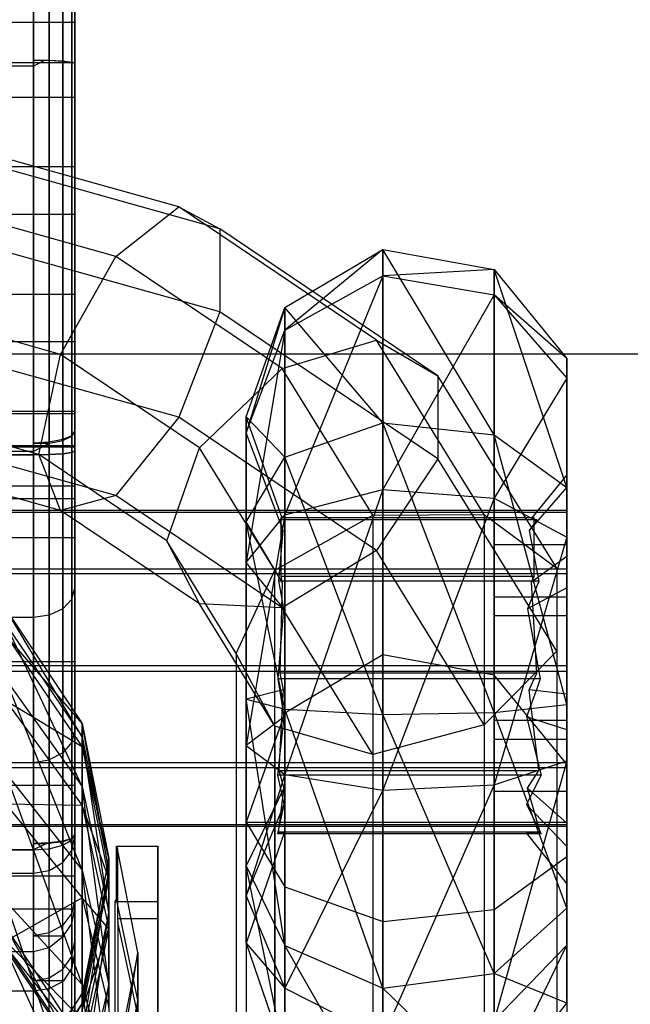
# Model space of a CAD drawing. Extents: x -1899 to 5741, y -1550 to 3800.
# Drawn here: x 7 to 22, y 2135 to 2158 of the extents above; entities that cross this region are included whole.
import ezdxf

# ---------------------------------------------------------------- set-up
doc = ezdxf.new("R2010")
doc.units = 0

msp = doc.modelspace()

# ---------------------------------------------------------------- linework, layer by layer
at = {"color": 0}
for p, q in [((8.81152, 2171.498751, 1025.140291), (8.81152, 2147.940419, 1025.140291)), ((8.7354, 2170.945387, 1024.757607), (8.7354, 2147.902728, 1024.757607)), ((8.7354, 2147.902728, 1073.522974), (8.7354, 2170.945387, 1073.522974)), ((8.81152, 2147.940419, 1073.140291), (8.81152, 2171.018417, 1073.140291)), ((8.518627, 2147.870775, 1073.847398), (8.518627, 2169.314401, 1073.847398)), ((8.518627, 2169.314401, 1024.433184), (8.518627, 2147.870775, 1024.433184)), ((8.194204, 2147.849425, 1074.06417), (8.194204, 2168.224611, 1074.06417)), ((8.194204, 2168.224611, 1024.216411), (8.194204, 2147.849425, 1024.216411)), ((7.81152, 2167.841927, 1074.140291), (7.81152, 2147.841927, 1074.140291)), ((7.81152, 2147.841927, 1024.140291), (7.81152, 2167.841927, 1024.140291)), ((8.194204, 2157.395146, 60.532894), (8.194204, 2167.102595, 59.589622)), ((7.81152, 2157.402508, 60.608657), (7.81152, 2166.967111, 59.679266)), ((8.518627, 2157.374181, 60.317137), (8.518627, 2166.992261, 59.382549)), ((8.7354, 2157.342805, 59.994235), (8.7354, 2166.827134, 59.072644)), ((8.81152, 2157.359588, 59.608118), (8.81152, 2166.672417, 58.703191)), ((8.81152, 2162.846777, 2.190334), (8.81152, 2144.616392, 17.111731)), ((8.7354, 2162.176177, 2.244688), (8.7354, 2144.344841, 16.839468)), ((8.518627, 2160.708571, 3.026672), (8.518627, 2144.114631, 16.608654)), ((8.194204, 2159.727948, 3.549177), (8.194204, 2143.960809, 16.45443)), ((7.81152, 2143.906794, 16.400273), (7.81152, 2159.383599, 3.732656)), ((8.81152, 2157.348252, 31.243697), (8.81152, 2158.626345, 34.074359)), ((8.81152, 2158.626345, 34.074359), (8.81152, 2158.317875, 37.164831)), ((-7.18848, 2158.317875, 37.164831), (8.81152, 2158.317875, 37.164831)), ((8.81152, 2158.317875, 37.164831), (8.81152, 2156.505496, 39.687023)), ((-7.18848, 2157.348252, 31.243697), (8.81152, 2157.348252, 31.243697)), ((8.194204, 2157.395146, 60.532894), (7.81152, 2157.402508, 60.608657)), ((7.81152, 2157.402508, 60.608657), (8.090223, 2157.402508, 60.608657)), ((8.090223, 2157.402508, 60.608657), (7.81152, 2157.258322, 60.622668)), ((8.090223, 2157.402508, 60.608657), (8.194204, 2157.400343, 60.586375)), ((8.194204, 2148.147907, 57.766448), (8.194204, 2157.400343, 60.586375)), ((8.194204, 2157.400343, 60.586375), (8.518627, 2157.377651, 60.352842)), ((8.518627, 2157.374181, 60.317137), (8.194204, 2157.395146, 60.532894)), ((8.518627, 2148.211104, 57.559092), (8.518627, 2157.377651, 60.352842)), ((8.518627, 2157.377651, 60.352842), (8.7354, 2157.343689, 60.003335)), ((8.7354, 2157.342805, 59.994235), (8.518627, 2157.374181, 60.317137)), ((8.7354, 2148.305685, 57.248762), (8.7354, 2157.343689, 60.003335)), ((8.7354, 2157.343689, 60.003335), (8.757473, 2157.332073, 59.883786)), ((8.757473, 2157.332073, 59.883786), (8.7354, 2157.342805, 59.994235)), ((8.81152, 2157.359588, 59.608118), (8.757473, 2157.332073, 59.883786)), ((8.81152, 2148.417252, 56.882702), (8.81152, 2157.359588, 59.608118)), ((8.81152, 2154.82606, 29.431318), (8.81152, 2157.348252, 31.243697)), ((7.81152, 2157.258322, 60.622668), (-6.18848, 2157.258322, 60.622668)), ((7.81152, 2148.125715, 57.839262), (7.81152, 2157.258322, 60.622668)), ((-7.18848, 2156.505496, 39.687023), (8.81152, 2156.505496, 39.687023)), ((8.81152, 2156.505496, 39.687023), (8.81152, 2153.674834, 40.965116)), ((11.328466, 2153.848385, 38.079623), (5.092051, 2155.593948, 36.187974)), ((12.321774, 2153.320287, 35.561169), (5.440736, 2155.246278, 33.473991)), ((-7.18848, 2154.82606, 29.431318), (8.81152, 2154.82606, 29.431318)), ((8.81152, 2151.735588, 29.122848), (8.81152, 2154.82606, 29.431318)), ((9.80663, 2152.646633, 40.082564), (4.557835, 2154.115763, 38.490483)), ((9.80663, 2152.646633, 40.082564), (11.328466, 2153.848385, 38.079623)), ((16.111169, 2150.621318, 41.576762), (11.328466, 2153.848385, 38.079623)), ((11.328466, 2153.848385, 38.079623), (12.321774, 2153.320287, 35.561169)), ((-7.18848, 2153.674834, 40.965116), (8.81152, 2153.674834, 40.965116)), ((8.81152, 2153.674834, 40.965116), (8.81152, 2150.584362, 40.656646)), ((17.598838, 2149.759656, 39.419787), (12.321774, 2153.320287, 35.561169)), ((12.321774, 2153.320287, 35.561169), (12.321774, 2151.309442, 33.705614)), ((12.321774, 2151.309442, 33.705614), (5.440736, 2153.235434, 31.618437)), ((13.895744, 2151.410577, 1041.812223), (16.265329, 2152.81685, 1041.435413)), ((16.265329, 2152.81685, 1041.435413), (13.895744, 2150.859935, 1048.106088)), ((16.265329, 2152.179411, 1048.72137), (16.265329, 2152.81685, 1041.435413)), ((16.265329, 2152.81685, 1041.435413), (18.959922, 2152.328456, 1041.566278)), ((16.265329, 2152.81685, 1041.435413), (16.265329, 2148.621833, 1035.444309)), ((18.959922, 2148.331821, 1035.858491), (16.265329, 2152.81685, 1041.435413)), ((8.46835, 2150.277345, 40.632794), (9.80663, 2152.646633, 40.082564)), ((13.831928, 2149.930615, 43.025884), (9.80663, 2152.646633, 40.082564)), ((18.959922, 2152.328456, 1041.566278), (16.265329, 2152.179411, 1048.72137)), ((18.959922, 2151.721162, 1048.507685), (18.959922, 2152.328456, 1041.566278)), ((18.959922, 2152.328456, 1041.566278), (20.718693, 2150.173921, 1042.143584)), ((18.959922, 2152.328456, 1041.566278), (18.959922, 2148.331821, 1035.858491)), ((20.718693, 2147.052436, 1037.685641), (18.959922, 2152.328456, 1041.566278)), ((13.895744, 2150.859935, 1048.106088), (16.265329, 2152.179411, 1048.72137)), ((16.265329, 2152.179411, 1048.72137), (13.895744, 2146.3925, 1052.573522)), ((16.265329, 2147.007782, 1053.892999), (16.265329, 2152.179411, 1048.72137)), ((16.265329, 2152.179411, 1048.72137), (18.959922, 2151.721162, 1048.507685)), ((-7.18848, 2151.735588, 29.122848), (8.81152, 2151.735588, 29.122848)), ((8.81152, 2148.904926, 30.400941), (8.81152, 2151.735588, 29.122848)), ((18.959922, 2151.721162, 1048.507685), (16.265329, 2147.007782, 1053.892999)), ((18.959922, 2146.794097, 1053.434749), (18.959922, 2151.721162, 1048.507685)), ((18.959922, 2151.721162, 1048.507685), (20.718693, 2149.699607, 1047.565018)), ((20.718693, 2150.173921, 1042.143584), (18.959922, 2151.721162, 1048.507685)), ((8.46835, 2150.277345, 40.632794), (4.088053, 2151.503384, 39.304149)), ((12.959922, 2148.767648, 1042.520394), (13.895744, 2151.410577, 1041.812223)), ((13.895744, 2151.410577, 1041.812223), (12.959922, 2148.380131, 1046.949736)), ((13.895744, 2150.859935, 1048.106088), (13.895744, 2151.410577, 1041.812223)), ((13.895744, 2151.410577, 1041.812223), (13.895744, 2147.786774, 1036.636897)), ((16.265329, 2148.621833, 1035.444309), (13.895744, 2151.410577, 1041.812223)), ((12.321774, 2151.309442, 33.705614), (11.328466, 2148.756747, 33.381195)), ((17.598838, 2147.748811, 37.564233), (12.321774, 2151.309442, 33.705614)), ((12.959922, 2148.380131, 1046.949736), (13.895744, 2150.859935, 1048.106088)), ((13.895744, 2150.859935, 1048.106088), (12.959922, 2145.236149, 1050.093718)), ((13.895744, 2146.3925, 1052.573522), (13.895744, 2150.859935, 1048.106088)), ((-7.18848, 2150.584362, 40.656646), (8.81152, 2150.584362, 40.656646)), ((11.328466, 2148.756747, 33.381195), (5.092051, 2150.50231, 31.489546)), ((8.81152, 2150.584362, 40.656646), (8.81152, 2148.06217, 38.844267)), ((13.831928, 2149.930615, 43.025884), (16.111169, 2150.621318, 41.576762)), ((18.718693, 2146.397628, 46.153931), (16.111169, 2150.621318, 41.576762)), ((16.111169, 2150.621318, 41.576762), (17.598838, 2149.759656, 39.419787)), ((-99.399861, 2150.292614, -299.553309), (100.600139, 2150.292614, -299.553309)), ((7.939822, 2147.849137, 39.472854), (8.46835, 2150.277345, 40.632794)), ((11.827598, 2148.010736, 43.089094), (8.46835, 2150.277345, 40.632794)), ((20.718693, 2149.699607, 1047.565018), (20.718693, 2150.173921, 1042.143584)), ((20.718693, 2150.173921, 1042.143584), (20.718693, 2147.361375, 1042.897203)), ((20.718693, 2150.173921, 1042.143584), (20.718693, 2147.052436, 1037.685641)), ((20.718693, 2145.382318, 1040.070817), (20.718693, 2150.173921, 1042.143584)), ((11.827598, 2148.010736, 43.089094), (13.831928, 2149.930615, 43.025884)), ((16.0241, 2146.379716, 46.873957), (13.831928, 2149.930615, 43.025884)), ((20.477463, 2145.096833, 44.47284), (17.598838, 2149.759656, 39.419787)), ((17.598838, 2149.759656, 39.419787), (17.598838, 2147.748811, 37.564233)), ((20.718693, 2149.699607, 1047.565018), (18.959922, 2146.794097, 1053.434749)), ((20.718693, 2145.851431, 1051.413194), (20.718693, 2149.699607, 1047.565018)), ((20.718693, 2149.699607, 1047.565018), (20.718693, 2147.060654, 1046.334454)), ((20.718693, 2147.361375, 1042.897203), (20.718693, 2149.699607, 1047.565018)), ((7.939822, 2147.849137, 39.472854), (3.902521, 2148.979171, 38.248248)), ((-7.18848, 2148.904926, 30.400941), (8.81152, 2148.904926, 30.400941)), ((-7.18848, 2148.841927, 1044.140291), (8.81152, 2148.841927, 1044.140291)), ((8.81152, 2147.092547, 32.923133), (8.81152, 2148.904926, 30.400941)), ((8.81152, 2148.03808, 1041.140291), (8.81152, 2148.841927, 1044.140291)), ((8.81152, 2148.841927, 1044.140291), (8.81152, 2148.03808, 1047.140291)), ((11.328466, 2148.756747, 33.381195), (9.80663, 2146.856637, 34.739709)), ((16.111169, 2145.52968, 36.878334), (11.328466, 2148.756747, 33.381195)), ((13.829497, 2146.311815, 1043.178432), (12.959922, 2148.767648, 1042.520394)), ((12.959922, 2148.767648, 1042.520394), (12.959922, 2148.380131, 1046.949736)), ((12.959922, 2146.217377, 1038.878229), (12.959922, 2148.767648, 1042.520394)), ((13.895744, 2147.786774, 1036.636897), (12.959922, 2148.767648, 1042.520394)), ((13.895744, 2147.786774, 1036.636897), (16.265329, 2148.621833, 1035.444309)), ((16.265329, 2148.621833, 1035.444309), (18.959922, 2148.331821, 1035.858491)), ((16.265329, 2148.621833, 1035.444309), (16.265329, 2141.557257, 1033.551362)), ((18.959922, 2141.601325, 1034.05506), (16.265329, 2148.621833, 1035.444309)), ((9.80663, 2146.856637, 34.739709), (4.557835, 2148.325766, 33.147628)), ((8.7354, 2148.305685, 57.248762), (8.518627, 2148.211104, 57.559092)), ((8.518627, 2148.193122, 57.618092), (8.7354, 2148.295496, 57.282193)), ((8.81152, 2148.417252, 56.882702), (8.7354, 2148.305685, 57.248762)), ((8.7354, 2148.295496, 57.282193), (8.81152, 2148.416255, 56.885973)), ((8.7354, 2140.882374, 51.182144), (8.7354, 2148.295496, 57.282193)), ((8.81152, 2148.416255, 56.885973), (8.81152, 2148.417252, 56.882702)), ((8.81152, 2141.184312, 50.935011), (8.81152, 2148.416255, 56.885973)), ((13.852863, 2146.013956, 1045.846371), (12.959922, 2148.380131, 1046.949736)), ((12.959922, 2148.380131, 1046.949736), (12.959922, 2145.236149, 1050.093718)), ((18.959922, 2148.331821, 1035.858491), (20.718693, 2147.052436, 1037.685641)), ((18.959922, 2148.331821, 1035.858491), (18.959922, 2141.601325, 1034.05506)), ((20.718693, 2141.795729, 1036.277111), (18.959922, 2148.331821, 1035.858491)), ((8.81152, 2148.06217, 38.844267), (-7.18848, 2148.06217, 38.844267)), ((-7.18848, 2148.03808, 1041.140291), (8.81152, 2148.03808, 1041.140291)), ((-7.18848, 2148.03808, 1047.140291), (8.81152, 2148.03808, 1047.140291)), ((8.194204, 2148.147907, 57.766448), (7.81152, 2148.125715, 57.839262)), ((7.81152, 2148.125715, 57.839262), (8.198932, 2148.125715, 57.839262)), ((8.194204, 2148.117819, 57.836855), (7.81152, 2147.927547, 57.778865)), ((8.518627, 2148.211104, 57.559092), (8.194204, 2148.147907, 57.766448)), ((8.198932, 2148.125715, 57.839262), (8.194204, 2148.117819, 57.836855)), ((8.194204, 2140.45537, 51.531643), (8.194204, 2148.117819, 57.836855)), ((8.198932, 2148.125715, 57.839262), (8.518627, 2148.193122, 57.618092)), ((8.518627, 2140.626404, 51.391653), (8.518627, 2148.193122, 57.618092)), ((8.81152, 2148.06217, 38.844267), (8.81152, 2146.784076, 36.013605)), ((8.81152, 2145.841927, 1038.944138), (8.81152, 2148.03808, 1041.140291)), ((8.81152, 2148.03808, 1047.140291), (8.81152, 2145.841927, 1049.336443)), ((11.036025, 2145.760013, 41.736815), (11.827598, 2148.010736, 43.089094)), ((13.654515, 2145.051479, 46.296011), (11.827598, 2148.010736, 43.089094)), ((7.81152, 2147.927547, 57.778865), (-6.18848, 2147.927547, 57.778865)), ((-6.18848, 2147.841927, 1074.140291), (7.81152, 2147.841927, 1074.140291)), ((7.81152, 2147.841927, 1024.140291), (-6.18848, 2147.841927, 1024.140291)), ((7.81152, 2147.927547, 57.778865), (7.81152, 2140.395311, 51.5808)), ((7.81152, 2147.841927, 1074.140291), (8.194204, 2147.849425, 1074.06417)), ((8.194204, 2147.849425, 1024.216411), (7.81152, 2147.841927, 1024.140291)), ((7.81152, 2147.841927, 1074.140291), (7.81152, 2138.433458, 1072.26883)), ((7.81152, 2138.274841, 1026.043303), (7.81152, 2147.841927, 1024.140291)), ((11.036025, 2145.760013, 41.736815), (7.939822, 2147.849137, 39.472854)), ((8.46835, 2146.498193, 37.145493), (7.939822, 2147.849137, 39.472854)), ((8.194204, 2147.849425, 1074.06417), (8.518627, 2147.870775, 1073.847398)), ((8.518627, 2147.870775, 1024.433184), (8.194204, 2147.849425, 1024.216411)), ((8.194204, 2138.448308, 1072.194172), (8.194204, 2147.849425, 1074.06417)), ((8.194204, 2147.849425, 1024.216411), (8.194204, 2138.304542, 1026.115006)), ((8.518627, 2147.870775, 1073.847398), (8.7354, 2147.902728, 1073.522974)), ((8.7354, 2147.902728, 1024.757607), (8.518627, 2147.870775, 1024.433184)), ((8.518627, 2138.490598, 1071.981565), (8.518627, 2147.870775, 1073.847398)), ((8.518627, 2147.870775, 1024.433184), (8.518627, 2138.389123, 1026.319202)), ((8.7354, 2147.902728, 1024.757607), (8.81152, 2147.940419, 1025.140291)), ((8.81152, 2147.940419, 1073.140291), (8.7354, 2147.902728, 1073.522974)), ((8.7354, 2138.55389, 1071.663375), (8.7354, 2147.902728, 1073.522974)), ((8.7354, 2147.902728, 1024.757607), (8.7354, 2138.515706, 1026.624802)), ((8.81152, 2138.665022, 1071.2953), (8.81152, 2147.940419, 1073.140291)), ((8.81152, 2147.940419, 1025.140291), (8.81152, 2138.665022, 1026.985282)), ((12.959922, 2146.217377, 1038.878229), (13.895744, 2147.786774, 1036.636897)), ((13.895744, 2147.786774, 1036.636897), (13.895744, 2141.684146, 1035.001703)), ((16.265329, 2141.557257, 1033.551362), (13.895744, 2147.786774, 1036.636897)), ((8.46835, 2146.498193, 37.145493), (4.088053, 2147.724232, 35.816848)), ((17.598838, 2147.748811, 37.564233), (16.111169, 2145.52968, 36.878334)), ((20.477463, 2143.085988, 42.617286), (17.598838, 2147.748811, 37.564233)), ((20.718693, 2147.361375, 1042.897203), (19.861925, 2146.311815, 1043.178432)), ((20.718693, 2147.060654, 1046.334454), (20.718693, 2147.361375, 1042.897203)), ((20.718693, 2147.361375, 1042.897203), (20.718693, 2145.382318, 1040.070817)), ((-7.18848, 2147.092547, 32.923133), (8.81152, 2147.092547, 32.923133)), ((8.81152, 2146.784076, 36.013605), (8.81152, 2147.092547, 32.923133)), ((20.718693, 2147.060654, 1046.334454), (19.808055, 2146.013956, 1045.846371)), ((20.718693, 2144.620867, 1048.774242), (20.718693, 2147.060654, 1046.334454)), ((20.718693, 2147.060654, 1046.334454), (20.718693, 2145.851431, 1051.413194)), ((20.718693, 2147.052436, 1037.685641), (20.718693, 2145.382318, 1040.070817)), ((20.718693, 2147.052436, 1037.685641), (20.718693, 2141.795729, 1036.277111)), ((20.718693, 2142.049506, 1039.177793), (20.718693, 2147.052436, 1037.685641)), ((9.80663, 2146.856637, 34.739709), (8.46835, 2146.498193, 37.145493)), ((13.831928, 2144.140619, 37.683029), (9.80663, 2146.856637, 34.739709)), ((13.895744, 2146.3925, 1052.573522), (16.265329, 2147.007782, 1053.892999)), ((16.265329, 2147.007782, 1053.892999), (13.895744, 2140.098636, 1053.124164)), ((16.265329, 2139.721826, 1054.530437), (16.265329, 2147.007782, 1053.892999)), ((16.265329, 2147.007782, 1053.892999), (18.959922, 2146.794097, 1053.434749)), ((-7.18848, 2146.784076, 36.013605), (8.81152, 2146.784076, 36.013605)), ((18.959922, 2146.794097, 1053.434749), (16.265329, 2139.721826, 1054.530437)), ((18.959922, 2139.852691, 1054.042044), (18.959922, 2146.794097, 1053.434749)), ((18.959922, 2146.794097, 1053.434749), (20.718693, 2145.851431, 1051.413194)), ((-17.040078, 2146.500772, 1043.039741), (20.718693, 2146.500772, 1043.039741)), ((-17.040078, 2146.457628, 1045.5115), (20.718693, 2146.457628, 1045.5115)), ((11.827598, 2144.231584, 39.601793), (8.46835, 2146.498193, 37.145493)), ((12.959922, 2145.236149, 1050.093718), (13.895744, 2146.3925, 1052.573522)), ((13.895744, 2146.3925, 1052.573522), (12.959922, 2140.806806, 1050.481235)), ((13.654515, 2145.051479, 46.296011), (16.0241, 2146.379716, 46.873957)), ((13.895744, 2140.098636, 1053.124164), (13.895744, 2146.3925, 1052.573522)), ((16.0241, 2146.379716, 46.873957), (18.718693, 2146.397628, 46.153931)), ((16.0241, 2146.379716, 46.873957), (16.0241, 2120.867671, 74.521095)), ((18.718693, 2146.397628, 46.153931), (18.718693, 2120.635768, 74.071791)), ((18.718693, 2146.397628, 46.153931), (20.477463, 2145.096833, 44.47284)), ((20.718693, 2146.457628, 1045.5115), (20.718693, 2146.500772, 1043.039741)), ((20.718693, 2146.500772, 1043.039741), (20.718693, 2145.082813, 1041.014686)), ((20.718693, 2144.969859, 1047.485836), (20.718693, 2146.457628, 1045.5115)), ((13.829497, 2144.759078, 1040.960895), (12.959922, 2146.217377, 1038.878229)), ((12.959922, 2141.922618, 1037.727452), (12.959922, 2146.217377, 1038.878229)), ((13.895744, 2141.684146, 1035.001703), (12.959922, 2146.217377, 1038.878229)), ((13.770418, 2146.271204, 1045.50499), (13.773915, 2146.273608, 1045.367291)), ((13.852863, 2146.013956, 1045.846371), (13.770418, 2146.271204, 1045.50499)), ((19.998125, 2146.271204, 1045.50499), (13.770418, 2146.271204, 1045.50499)), ((13.773915, 2146.273608, 1045.367291), (13.829497, 2146.311815, 1043.178432)), ((13.829497, 2146.311815, 1043.178432), (13.798428, 2146.314349, 1043.033231)), ((13.798428, 2146.314349, 1043.033231), (13.798428, 2146.134355, 1042.776172)), ((19.933551, 2146.314349, 1043.033231), (13.798428, 2146.314349, 1043.033231)), ((13.798428, 2146.134355, 1042.776172), (13.798428, 2144.89639, 1041.008176)), ((19.998125, 2146.271204, 1045.50499), (19.808055, 2146.013956, 1045.846371)), ((19.933551, 2146.314349, 1043.033231), (19.861925, 2146.311815, 1043.178432)), ((19.861925, 2146.311815, 1043.178432), (19.975981, 2146.277807, 1045.126728)), ((19.933551, 2145.906757, 1042.45113), (19.933551, 2146.314349, 1043.033231)), ((19.975981, 2146.277807, 1045.126728), (19.998125, 2146.271204, 1045.50499)), ((13.74929, 2144.783436, 1047.479326), (13.852863, 2146.013956, 1045.846371)), ((19.808055, 2146.013956, 1045.846371), (20.046834, 2144.783436, 1047.479326)), ((19.933551, 2144.89639, 1041.008176), (19.933551, 2145.906757, 1042.45113)), ((-7.18848, 2145.841927, 1038.944138), (8.81152, 2145.841927, 1038.944138)), ((-7.18848, 2145.841927, 1049.336443), (8.81152, 2145.841927, 1049.336443)), ((8.81152, 2142.841927, 1038.140291), (8.81152, 2145.841927, 1038.944138)), ((8.81152, 2145.841927, 1049.336443), (8.81152, 2142.841927, 1050.140291)), ((12.718693, 2143.034414, 44.690519), (11.036025, 2145.760013, 41.736815)), ((11.827598, 2144.231584, 39.601793), (11.036025, 2145.760013, 41.736815)), ((20.718693, 2145.851431, 1051.413194), (18.959922, 2139.852691, 1054.042044)), ((20.718693, 2145.664137, 1043.94776), (18.959922, 2145.664137, 1043.94776)), ((18.959922, 2145.664137, 1043.94776), (18.959922, 2144.396283, 1046.666684)), ((18.959922, 2143.943408, 1041.490304), (18.959922, 2145.664137, 1043.94776)), ((20.718693, 2140.429997, 1051.887508), (20.718693, 2145.851431, 1051.413194)), ((20.718693, 2145.851431, 1051.413194), (20.718693, 2144.620867, 1048.774242)), ((20.718693, 2143.943408, 1041.490304), (20.718693, 2145.664137, 1043.94776)), ((20.718693, 2145.664137, 1043.94776), (20.718693, 2144.396283, 1046.666684)), ((16.111169, 2145.52968, 36.878334), (13.831928, 2144.140619, 37.683029)), ((18.718693, 2141.30599, 41.455503), (16.111169, 2145.52968, 36.878334)), ((20.718693, 2145.382318, 1040.070817), (19.861925, 2144.759078, 1040.960895)), ((20.718693, 2145.382318, 1040.070817), (20.718693, 2142.049506, 1039.177793)), ((13.869144, 2144.112666, 1047.684401), (12.959922, 2145.236149, 1050.093718)), ((12.959922, 2145.236149, 1050.093718), (12.959922, 2140.806806, 1050.481235)), ((-17.040078, 2145.082813, 1041.014686), (20.718693, 2145.082813, 1041.014686)), ((-17.040078, 2144.969859, 1047.485836), (20.718693, 2144.969859, 1047.485836)), ((12.718693, 2143.034414, 44.690519), (13.654515, 2145.051479, 46.296011)), ((13.654515, 2120.199932, 73.227374), (13.654515, 2145.051479, 46.296011)), ((20.477463, 2145.096833, 44.47284), (20.477463, 2119.612732, 72.089695)), ((20.477463, 2145.096833, 44.47284), (20.477463, 2143.085988, 42.617286)), ((20.718693, 2145.082813, 1041.014686), (20.718693, 2142.745363, 1040.209837)), ((20.718693, 2142.605744, 1048.208618), (20.718693, 2144.969859, 1047.485836)), ((13.779896, 2144.612149, 1047.531693), (13.74929, 2144.783436, 1047.479326)), ((20.046834, 2144.783436, 1047.479326), (13.74929, 2144.783436, 1047.479326)), ((13.798428, 2144.89639, 1041.008176), (13.829497, 2144.759078, 1040.960895)), ((19.933551, 2144.89639, 1041.008176), (13.798428, 2144.89639, 1041.008176)), ((13.829497, 2144.759078, 1040.960895), (13.82064, 2144.429256, 1040.847328)), ((20.045782, 2144.780884, 1047.480106), (19.770521, 2144.112666, 1047.684401)), ((19.861925, 2144.759078, 1040.960895), (19.933551, 2144.89639, 1041.008176)), ((19.91241, 2143.943561, 1040.68009), (19.861925, 2144.759078, 1040.960895)), ((20.046834, 2144.783436, 1047.479326), (20.045782, 2144.780884, 1047.480106)), ((8.7354, 2144.344841, 16.839468), (8.81152, 2144.616392, 17.111731)), ((8.81152, 2144.616392, 17.111731), (8.81152, 2138.607299, 24.414318)), ((13.82064, 2144.429256, 1040.847328), (13.770418, 2142.55894, 1040.203327)), ((13.869144, 2144.112666, 1047.684401), (13.779896, 2144.612149, 1047.531693)), ((20.718693, 2144.620867, 1048.774242), (19.770521, 2144.112666, 1047.684401)), ((20.718693, 2141.183616, 1049.074962), (20.718693, 2144.620867, 1048.774242)), ((20.718693, 2144.620867, 1048.774242), (20.718693, 2140.429997, 1051.887508)), ((8.7354, 2144.344841, 16.839468), (8.518627, 2144.114631, 16.608654)), ((8.7354, 2144.344841, 16.839468), (8.7354, 2138.263432, 24.229938)), ((13.654515, 2141.272327, 42.80871), (11.827598, 2144.231584, 39.601793)), ((13.831928, 2144.140619, 37.683029), (11.827598, 2144.231584, 39.601793)), ((20.718693, 2144.396283, 1046.666684), (18.959922, 2144.396283, 1046.666684)), ((18.959922, 2144.396283, 1046.666684), (18.959922, 2141.407699, 1046.928151)), ((20.718693, 2144.396283, 1046.666684), (20.718693, 2141.407699, 1046.928151)), ((7.143404, 2144.105179, 70.465298), (8.985972, 2141.335187, 70.392763)), ((8.985972, 2141.010189, 65.886381), (7.143404, 2144.105179, 70.465298)), ((8.194204, 2143.960809, 16.45443), (7.81152, 2143.906794, 16.400273)), ((8.518627, 2144.114631, 16.608654), (8.194204, 2143.960809, 16.45443)), ((8.194204, 2143.960809, 16.45443), (8.194204, 2137.777129, 23.969185)), ((8.518627, 2144.114631, 16.608654), (8.518627, 2137.971915, 24.073628)), ((13.735148, 2142.41932, 1048.202108), (13.869144, 2144.112666, 1047.684401)), ((16.0241, 2140.589719, 41.531102), (13.831928, 2144.140619, 37.683029)), ((19.770521, 2144.112666, 1047.684401), (20.079438, 2142.41932, 1048.202108)), ((7.81152, 2143.906794, 16.400273), (-6.18848, 2143.906794, 16.400273)), ((7.143404, 2143.741107, 65.417123), (8.985972, 2141.010189, 65.886381)), ((8.985972, 2139.812284, 61.529991), (7.143404, 2143.741107, 65.417123)), ((7.81152, 2137.70873, 23.932509), (7.81152, 2143.906794, 16.400273)), ((20.718693, 2143.943408, 1041.490304), (18.959922, 2143.943408, 1041.490304)), ((18.959922, 2140.954824, 1041.751771), (18.959922, 2143.943408, 1041.490304)), ((19.998125, 2142.55894, 1040.203327), (19.91241, 2143.943561, 1040.68009)), ((20.718693, 2140.954824, 1041.751771), (20.718693, 2143.943408, 1041.490304)), ((7.143404, 2143.477405, 75.487501), (8.985972, 2140.774788, 74.875961)), ((8.985972, 2141.335187, 70.392763), (7.143404, 2143.477405, 75.487501)), ((13.654515, 2141.272327, 42.80871), (12.718693, 2143.034414, 44.690519)), ((12.718693, 2143.034414, 44.690519), (12.718693, 2118.944993, 70.795974)), ((16.265329, 2142.996508, 1037.799759), (13.895744, 2141.590235, 1038.176569)), ((18.959922, 2142.508115, 1037.930624), (16.265329, 2142.996508, 1037.799759)), ((16.265329, 2142.996508, 1037.799759), (16.265329, 2121.418835, 1006.983648)), ((20.477463, 2143.085988, 42.617286), (18.718693, 2141.30599, 41.455503)), ((20.477463, 2143.085988, 42.617286), (20.477463, 2117.601888, 70.234141)), ((-7.18848, 2142.841927, 1038.140291), (8.81152, 2142.841927, 1038.140291)), ((-7.18848, 2142.841927, 1050.140291), (8.81152, 2142.841927, 1050.140291)), ((8.81152, 2139.841927, 1038.944138), (8.81152, 2142.841927, 1038.140291)), ((8.81152, 2142.841927, 1050.140291), (8.81152, 2139.841927, 1049.336443)), ((-17.040078, 2142.745363, 1040.209837), (20.718693, 2142.745363, 1040.209837)), ((-17.040078, 2142.605744, 1048.208618), (20.718693, 2142.605744, 1048.208618)), ((13.770418, 2142.55894, 1040.203327), (13.852863, 2142.150163, 1040.328302)), ((19.998125, 2142.55894, 1040.203327), (13.770418, 2142.55894, 1040.203327)), ((19.808055, 2142.150163, 1040.328302), (19.998125, 2142.55894, 1040.203327)), ((20.718693, 2142.745363, 1040.209837), (20.718693, 2140.381248, 1040.932619)), ((20.718693, 2140.268293, 1047.40377), (20.718693, 2142.605744, 1048.208618)), ((7.143404, 2142.39918, 60.536974), (8.985972, 2139.812284, 61.529991)), ((8.985972, 2137.787507, 57.491007), (7.143404, 2142.39918, 60.536974)), ((13.845393, 2141.715192, 1047.959657), (13.735148, 2142.41932, 1048.202108)), ((20.079438, 2142.41932, 1048.202108), (13.735148, 2142.41932, 1048.202108)), ((20.718693, 2140.35358, 1038.50793), (18.959922, 2142.508115, 1037.930624)), ((18.959922, 2142.508115, 1037.930624), (18.959922, 2120.719152, 1006.81276)), ((20.079438, 2142.41932, 1048.202108), (20.000893, 2142.20172, 1048.127182)), ((13.852863, 2142.150163, 1040.328302), (12.959922, 2141.922618, 1037.727452)), ((13.852863, 2142.150163, 1040.328302), (13.839967, 2141.906698, 1040.402737)), ((20.000893, 2142.20172, 1048.127182), (19.748367, 2141.50212, 1047.886291)), ((20.718693, 2142.049506, 1039.177793), (19.808055, 2142.150163, 1040.328302)), ((19.907628, 2141.334773, 1040.577592), (19.808055, 2142.150163, 1040.328302)), ((20.718693, 2142.049506, 1039.177793), (20.718693, 2138.922399, 1040.635987)), ((20.718693, 2141.795729, 1036.277111), (20.718693, 2142.049506, 1039.177793)), ((7.143404, 2141.88191, 80.29073), (8.985972, 2139.350529, 79.163687)), ((8.985972, 2140.774788, 74.875961), (7.143404, 2141.88191, 80.29073)), ((12.959922, 2137.892936, 1039.606524), (12.959922, 2141.922618, 1037.727452)), ((12.959922, 2141.922618, 1037.727452), (13.895744, 2141.684146, 1035.001703)), ((13.895744, 2135.958178, 1037.671765), (12.959922, 2141.922618, 1037.727452)), ((13.839967, 2141.906698, 1040.402737), (13.74929, 2140.194824, 1040.926109)), ((13.895744, 2141.590235, 1038.176569), (12.959922, 2138.947307, 1038.884739)), ((13.878754, 2141.50212, 1047.886291), (13.845393, 2141.715192, 1047.959657)), ((13.895744, 2141.684146, 1035.001703), (16.265329, 2141.557257, 1033.551362)), ((13.895744, 2141.684146, 1035.001703), (13.895744, 2135.958178, 1037.671765)), ((16.265329, 2134.928715, 1036.642302), (13.895744, 2141.684146, 1035.001703)), ((13.895744, 2141.590235, 1038.176569), (13.895744, 2120.5712, 1008.158276)), ((16.265329, 2141.557257, 1033.551362), (18.959922, 2141.601325, 1034.05506)), ((18.959922, 2141.601325, 1034.05506), (20.718693, 2141.795729, 1036.277111)), ((18.959922, 2141.601325, 1034.05506), (18.959922, 2135.286243, 1036.999831)), ((20.718693, 2136.863473, 1038.57706), (18.959922, 2141.601325, 1034.05506)), ((20.718693, 2141.795729, 1036.277111), (20.718693, 2136.863473, 1038.57706)), ((20.718693, 2138.922399, 1040.635987), (20.718693, 2141.795729, 1036.277111)), ((8.985972, 2140.774788, 74.875961), (8.985972, 2141.335187, 70.392763)), ((8.985972, 2141.335187, 70.392763), (9.632996, 2138.067759, 70.307203)), ((8.985972, 2141.335187, 70.392763), (8.985972, 2141.010189, 65.886381)), ((9.632996, 2137.788851, 66.439908), (8.985972, 2141.335187, 70.392763)), ((13.878754, 2141.50212, 1047.886291), (12.959922, 2140.806806, 1050.481235)), ((13.728059, 2140.08187, 1047.39726), (13.878754, 2141.50212, 1047.886291)), ((16.265329, 2141.557257, 1033.551362), (16.265329, 2134.928715, 1036.642302)), ((18.959922, 2135.286243, 1036.999831), (16.265329, 2141.557257, 1033.551362)), ((20.718693, 2141.407699, 1046.928151), (18.959922, 2141.407699, 1046.928151)), ((18.959922, 2141.407699, 1046.928151), (18.959922, 2139.686969, 1044.470695)), ((20.718693, 2141.183616, 1049.074962), (19.748367, 2141.50212, 1047.886291)), ((19.748367, 2141.50212, 1047.886291), (20.09578, 2140.08187, 1047.39726)), ((20.046834, 2140.194824, 1040.926109), (19.907628, 2141.334773, 1040.577592)), ((20.718693, 2141.407699, 1046.928151), (20.718693, 2139.686969, 1044.470695)), ((8.81152, 2141.184312, 50.935011), (8.7354, 2140.882374, 51.182144)), ((8.81152, 2137.080122, 43.232377), (8.81152, 2141.184312, 50.935011)), ((16.0241, 2140.589719, 41.531102), (13.654515, 2141.272327, 42.80871)), ((13.654515, 2141.272327, 42.80871), (13.654515, 2116.42078, 69.740073)), ((18.718693, 2141.30599, 41.455503), (16.0241, 2140.589719, 41.531102)), ((18.718693, 2141.30599, 41.455503), (18.718693, 2115.54413, 69.373363)), ((20.718693, 2138.35723, 1047.095905), (20.718693, 2141.183616, 1049.074962)), ((20.718693, 2140.429997, 1051.887508), (20.718693, 2141.183616, 1049.074962)), ((20.718693, 2141.183616, 1049.074962), (20.718693, 2135.972054, 1048.766023)), ((8.7354, 2140.882374, 51.182144), (8.518627, 2140.626404, 51.391653)), ((8.7354, 2136.74239, 43.412331), (8.7354, 2140.882374, 51.182144)), ((8.985972, 2141.010189, 65.886381), (9.632996, 2137.788851, 66.439908)), ((8.985972, 2141.010189, 65.886381), (8.985972, 2139.812284, 61.529991)), ((9.632996, 2136.760831, 62.701334), (8.985972, 2141.010189, 65.886381)), ((18.959922, 2139.686969, 1044.470695), (18.959922, 2140.954824, 1041.751771)), ((18.959922, 2140.954824, 1041.751771), (20.718693, 2140.954824, 1041.751771)), ((20.718693, 2139.686969, 1044.470695), (20.718693, 2140.954824, 1041.751771)), ((8.518627, 2140.626404, 51.391653), (8.194204, 2140.45537, 51.531643)), ((8.518627, 2136.456074, 43.564888), (8.518627, 2140.626404, 51.391653)), ((8.985972, 2139.350529, 79.163687), (8.985972, 2140.774788, 74.875961)), ((8.985972, 2140.774788, 74.875961), (9.632996, 2137.586835, 74.154601)), ((9.632996, 2138.067759, 70.307203), (8.985972, 2140.774788, 74.875961)), ((12.959922, 2140.806806, 1050.481235), (12.959922, 2137.164642, 1047.930964)), ((12.959922, 2140.806806, 1050.481235), (13.895744, 2140.098636, 1053.124164)), ((20.718693, 2140.381248, 1040.932619), (-17.040078, 2140.381248, 1040.932619)), ((-6.18848, 2140.395311, 51.5808), (7.81152, 2140.395311, 51.5808)), ((7.81152, 2140.395311, 51.5808), (8.194204, 2140.45537, 51.531643)), ((7.81152, 2140.395311, 51.5808), (7.81152, 2136.197585, 43.702619)), ((8.194204, 2136.264764, 43.666824), (8.194204, 2140.45537, 51.531643)), ((16.0241, 2140.589719, 41.531102), (16.0241, 2115.077675, 69.17824)), ((18.959922, 2139.852691, 1054.042044), (20.718693, 2140.429997, 1051.887508)), ((20.718693, 2140.429997, 1051.887508), (18.959922, 2134.144903, 1050.045408)), ((20.718693, 2135.972054, 1048.766023), (20.718693, 2140.429997, 1051.887508)), ((20.718693, 2140.381248, 1040.932619), (20.718693, 2138.893479, 1042.906955)), ((-17.040078, 2140.268293, 1047.40377), (20.718693, 2140.268293, 1047.40377)), ((13.74929, 2140.194824, 1040.926109), (13.869144, 2139.7727, 1041.486287)), ((13.74929, 2140.194824, 1040.926109), (20.046834, 2140.194824, 1040.926109)), ((19.770521, 2139.7727, 1041.486287), (20.046834, 2140.194824, 1040.926109)), ((20.718693, 2138.947307, 1038.884739), (20.718693, 2140.35358, 1038.50793)), ((20.718693, 2140.35358, 1038.50793), (20.718693, 2118.799541, 1007.725573)), ((20.718693, 2138.850334, 1045.378714), (20.718693, 2140.268293, 1047.40377)), ((7.143404, 2140.130969, 56.012393), (8.985972, 2137.787507, 57.491007)), ((8.985972, 2135.013669, 53.924646), (7.143404, 2140.130969, 56.012393)), ((13.895744, 2140.098636, 1053.124164), (12.959922, 2137.164642, 1047.930964)), ((13.864649, 2139.452521, 1046.498456), (13.728059, 2140.08187, 1047.39726)), ((20.09578, 2140.08187, 1047.39726), (13.728059, 2140.08187, 1047.39726)), ((13.895744, 2134.92331, 1049.500362), (13.895744, 2140.098636, 1053.124164)), ((13.895744, 2140.098636, 1053.124164), (16.265329, 2139.721826, 1054.530437)), ((20.09578, 2140.08187, 1047.39726), (19.963814, 2139.818122, 1047.020589)), ((-7.18848, 2139.841927, 1038.944138), (8.81152, 2139.841927, 1038.944138)), ((-7.18848, 2139.841927, 1049.336443), (8.81152, 2139.841927, 1049.336443)), ((8.81152, 2137.645775, 1041.140291), (8.81152, 2139.841927, 1038.944138)), ((8.81152, 2139.841927, 1049.336443), (8.81152, 2137.645775, 1047.140291)), ((8.985972, 2139.812284, 61.529991), (9.632996, 2136.760831, 62.701334)), ((8.985972, 2139.812284, 61.529991), (8.985972, 2137.787507, 57.491007)), ((9.632996, 2135.023205, 59.235152), (8.985972, 2139.812284, 61.529991)), ((13.869144, 2139.7727, 1041.486287), (12.959922, 2137.892936, 1039.606524)), ((13.855369, 2139.66315, 1041.631665), (13.735148, 2138.707056, 1042.900445)), ((13.869144, 2139.7727, 1041.486287), (13.855369, 2139.66315, 1041.631665)), ((16.265329, 2139.721826, 1054.530437), (13.895744, 2134.92331, 1049.500362)), ((16.265329, 2139.721826, 1054.530437), (18.959922, 2139.852691, 1054.042044)), ((18.959922, 2139.852691, 1054.042044), (16.265329, 2133.730722, 1050.335421)), ((16.265329, 2133.730722, 1050.335421), (16.265329, 2139.721826, 1054.530437)), ((18.959922, 2134.144903, 1050.045408), (18.959922, 2139.852691, 1054.042044)), ((20.718693, 2139.686969, 1044.470695), (18.959922, 2139.686969, 1044.470695)), ((19.963814, 2139.818122, 1047.020589), (19.741042, 2139.372891, 1046.384732)), ((20.718693, 2138.922399, 1040.635987), (19.770521, 2139.7727, 1041.486287)), ((19.915945, 2139.271043, 1042.152009), (19.770521, 2139.7727, 1041.486287)), ((13.881931, 2139.372891, 1046.384732), (13.864649, 2139.452521, 1046.498456)), ((7.143404, 2139.380009, 84.690402), (8.985972, 2137.117143, 83.091167)), ((8.985972, 2139.350529, 79.163687), (7.143404, 2139.380009, 84.690402)), ((8.985972, 2137.117143, 83.091167), (8.985972, 2139.350529, 79.163687)), ((8.985972, 2139.350529, 79.163687), (9.632996, 2136.364562, 77.834249)), ((9.632996, 2137.586835, 74.154601), (8.985972, 2139.350529, 79.163687)), ((12.959922, 2137.164642, 1047.930964), (13.881931, 2139.372891, 1046.384732)), ((13.728059, 2138.663911, 1045.372204), (13.881931, 2139.372891, 1046.384732)), ((19.741042, 2139.372891, 1046.384732), (20.718693, 2138.35723, 1047.095905)), ((19.741042, 2139.372891, 1046.384732), (20.09578, 2138.663911, 1045.372204)), ((20.079438, 2138.707056, 1042.900445), (19.915945, 2139.271043, 1042.152009)), ((12.959922, 2138.947307, 1038.884739), (12.959922, 2118.572866, 1009.787022)), ((12.959922, 2138.947307, 1038.884739), (13.895744, 2137.377909, 1041.126071)), ((12.959922, 2138.947307, 1038.884739), (20.718693, 2138.947307, 1038.884739)), ((20.718693, 2138.112248, 1040.077327), (20.718693, 2138.947307, 1038.884739)), ((-17.040078, 2138.893479, 1042.906955), (20.718693, 2138.893479, 1042.906955)), ((-17.040078, 2138.850334, 1045.378714), (20.718693, 2138.850334, 1045.378714)), ((13.735148, 2138.707056, 1042.900445), (13.878754, 2138.690126, 1043.870348)), ((20.079438, 2138.707056, 1042.900445), (13.735148, 2138.707056, 1042.900445)), ((19.748367, 2138.690126, 1043.870348), (20.079438, 2138.707056, 1042.900445)), ((20.718693, 2138.922399, 1040.635987), (20.718693, 2137.464205, 1043.763094)), ((20.718693, 2136.863473, 1038.57706), (20.718693, 2138.922399, 1040.635987)), ((20.718693, 2138.893479, 1042.906955), (20.718693, 2138.850334, 1045.378714)), ((8.518627, 2138.490598, 1071.981565), (8.194204, 2138.448308, 1072.194172)), ((8.194204, 2138.436463, 1072.253722), (8.518627, 2138.482238, 1072.023597)), ((8.7354, 2138.55389, 1071.663375), (8.518627, 2138.490598, 1071.981565)), ((8.518627, 2138.482238, 1072.023597), (8.7354, 2138.550744, 1071.679191)), ((8.518627, 2138.389123, 1026.319202), (8.7354, 2138.515706, 1026.624802)), ((8.518627, 2130.447431, 1066.654911), (8.518627, 2138.482238, 1072.023597)), ((8.7354, 2138.515706, 1026.624802), (8.81152, 2138.665022, 1026.985282)), ((8.7354, 2138.263432, 24.229938), (8.81152, 2138.607299, 24.414318)), ((8.774332, 2138.592074, 1071.471412), (8.7354, 2138.55389, 1071.663375)), ((8.7354, 2138.550744, 1071.679191), (8.774332, 2138.592074, 1071.471412)), ((8.7354, 2130.627671, 1066.385163), (8.7354, 2138.550744, 1071.679191)), ((8.7354, 2131.195493, 1031.516012), (8.7354, 2138.515706, 1026.624802)), ((8.81152, 2138.665022, 1071.2953), (8.774332, 2138.592074, 1071.471412)), ((8.81152, 2138.665022, 1026.985282), (8.81152, 2131.408101, 1031.834202)), ((8.81152, 2130.885218, 1066.097001), (8.81152, 2138.665022, 1071.2953)), ((8.81152, 2138.607299, 24.414318), (8.81152, 2136.062815, 32.763003)), ((13.878754, 2138.690126, 1043.870348), (12.959922, 2136.013865, 1043.636205)), ((13.864908, 2138.687717, 1044.008335), (13.728059, 2138.663911, 1045.372204)), ((20.09578, 2138.663911, 1045.372204), (13.728059, 2138.663911, 1045.372204)), ((13.878754, 2138.690126, 1043.870348), (13.864908, 2138.687717, 1044.008335)), ((20.718693, 2137.464205, 1043.763094), (19.748367, 2138.690126, 1043.870348)), ((19.935169, 2138.67603, 1044.677886), (19.748367, 2138.690126, 1043.870348)), ((20.09578, 2138.663911, 1045.372204), (19.935169, 2138.67603, 1044.677886)), ((7.81152, 2138.274841, 1072.237279), (-6.18848, 2138.274841, 1072.237279)), ((-6.18848, 2138.274841, 1026.043303), (7.81152, 2138.274841, 1026.043303)), ((8.194204, 2138.448308, 1072.194172), (7.81152, 2138.433458, 1072.26883)), ((7.81152, 2138.433458, 1072.26883), (8.122658, 2138.433458, 1072.26883)), ((8.122658, 2138.433458, 1072.26883), (7.81152, 2138.274841, 1072.237279)), ((7.81152, 2138.274841, 1026.043303), (8.194204, 2138.304542, 1026.115006)), ((7.81152, 2130.284709, 1066.898443), (7.81152, 2138.274841, 1072.237279)), ((7.81152, 2130.85253, 1031.002732), (7.81152, 2138.274841, 1026.043303)), ((8.122658, 2138.433458, 1072.26883), (8.194204, 2138.436463, 1072.253722)), ((8.194204, 2130.326999, 1066.835151), (8.194204, 2138.436463, 1072.253722)), ((8.194204, 2138.304542, 1026.115006), (8.518627, 2138.389123, 1026.319202)), ((8.194204, 2130.894821, 1031.066024), (8.194204, 2138.304542, 1026.115006)), ((8.518627, 2131.015253, 1031.246264), (8.518627, 2138.389123, 1026.319202)), ((8.518627, 2137.971915, 24.073628), (8.7354, 2138.263432, 24.229938)), ((8.7354, 2135.696755, 32.651436), (8.7354, 2138.263432, 24.229938)), ((9.820366, 2138.323052, 69.773025), (9.820366, 2138.367823, 70.033581)), ((9.820366, 2138.367823, 70.033581), (9.842205, 2138.304506, 70.313402)), ((9.820366, 2138.367823, 70.033581), (10.81909, 2138.367823, 70.033581)), ((9.820366, 2138.125325, 68.622325), (9.820366, 2138.323052, 69.773025)), ((10.332996, 2135.789655, 70.247548), (9.842205, 2138.304506, 70.313402)), ((9.842205, 2138.304506, 70.313402), (9.842205, 2137.008296, 76.041828)), ((10.81909, 2138.304506, 70.313402), (10.81909, 2138.367823, 70.033581)), ((10.81909, 2138.367823, 70.033581), (10.81909, 2137.086436, 62.576346)), ((10.81909, 2136.615183, 77.779138), (10.81909, 2138.304506, 70.313402)), ((20.718693, 2137.464205, 1043.763094), (20.718693, 2138.35723, 1047.095905)), ((20.718693, 2135.972054, 1048.766023), (20.718693, 2138.35723, 1047.095905)), ((20.718693, 2134.563524, 1043.509317), (20.718693, 2138.35723, 1047.095905)), ((9.632996, 2138.067759, 70.307203), (8.985972, 2134.800331, 70.221642)), ((8.985972, 2134.567514, 66.993435), (9.632996, 2138.067759, 70.307203)), ((9.632996, 2137.586835, 74.154601), (9.632996, 2138.067759, 70.307203)), ((9.632996, 2138.067759, 70.307203), (9.632996, 2137.788851, 66.439908)), ((9.820366, 2137.086436, 62.576346), (9.820366, 2138.125325, 68.622325)), ((18.959922, 2136.832863, 1041.904478), (20.718693, 2138.112248, 1040.077327)), ((20.718693, 2138.112248, 1040.077327), (20.718693, 2116.558209, 1009.29497)), ((7.81152, 2137.70873, 23.932509), (8.194204, 2137.777129, 23.969185)), ((8.194204, 2137.777129, 23.969185), (8.518627, 2137.971915, 24.073628)), ((8.194204, 2135.179069, 32.493657), (8.194204, 2137.777129, 23.969185)), ((8.518627, 2135.386425, 32.556855), (8.518627, 2137.971915, 24.073628)), ((9.632996, 2137.788851, 66.439908), (8.985972, 2134.567514, 66.993435)), ((8.985972, 2133.709379, 63.872676), (9.632996, 2137.788851, 66.439908)), ((8.985972, 2137.787507, 57.491007), (9.632996, 2135.023205, 59.235152)), ((8.985972, 2137.787507, 57.491007), (8.985972, 2135.013669, 53.924646)), ((9.632996, 2132.642748, 56.174566), (8.985972, 2137.787507, 57.491007)), ((9.632996, 2137.788851, 66.439908), (9.632996, 2136.760831, 62.701334)), ((12.959922, 2136.013865, 1043.636205), (12.959922, 2137.892936, 1039.606524)), ((12.959922, 2137.892936, 1039.606524), (13.895744, 2135.958178, 1037.671765)), ((13.895744, 2133.288115, 1043.397733), (12.959922, 2137.892936, 1039.606524)), ((-7.18848, 2137.645775, 1041.140291), (8.81152, 2137.645775, 1041.140291)), ((-7.18848, 2137.645775, 1047.140291), (8.81152, 2137.645775, 1047.140291)), ((-6.18848, 2137.70873, 23.932509), (7.81152, 2137.70873, 23.932509)), ((7.81152, 2135.106255, 32.471465), (7.81152, 2137.70873, 23.932509)), ((8.81152, 2136.841927, 1044.140291), (8.81152, 2137.645775, 1041.140291)), ((8.81152, 2137.645775, 1047.140291), (8.81152, 2136.841927, 1044.140291)), ((9.632996, 2137.586835, 74.154601), (8.985972, 2134.398882, 73.433241)), ((8.985972, 2134.800331, 70.221642), (9.632996, 2137.586835, 74.154601)), ((9.632996, 2136.364562, 77.834249), (9.632996, 2137.586835, 74.154601)), ((13.895744, 2116.358874, 1011.107779), (13.895744, 2137.377909, 1041.126071)), ((13.895744, 2137.377909, 1041.126071), (16.265329, 2136.54285, 1042.318659)), ((20.718693, 2134.563524, 1043.509317), (20.718693, 2137.464205, 1043.763094)), ((20.718693, 2137.464205, 1043.763094), (20.718693, 2136.863473, 1038.57706)), ((8.985972, 2137.117143, 83.091167), (7.143404, 2136.067848, 88.517438)), ((8.81152, 2137.080122, 43.232377), (8.7354, 2136.74239, 43.412331)), ((8.81152, 2136.850235, 43.354868), (8.81152, 2137.080122, 43.232377)), ((8.985972, 2134.160458, 86.507469), (8.985972, 2137.117143, 83.091167)), ((8.985972, 2137.117143, 83.091167), (9.632996, 2134.447911, 81.20474)), ((9.632996, 2136.364562, 77.834249), (8.985972, 2137.117143, 83.091167)), ((9.791833, 2137.022956, 62.206913), (9.820366, 2137.086436, 62.576346)), ((10.332996, 2134.63331, 63.518013), (9.820366, 2137.086436, 62.576346)), ((10.81909, 2137.086436, 62.576346), (10.81909, 2137.022956, 62.206913)), ((12.959922, 2137.164642, 1047.930964), (12.959922, 2136.013865, 1043.636205)), ((12.959922, 2137.164642, 1047.930964), (13.895744, 2134.92331, 1049.500362)), ((8.81152, 2136.841927, 1044.140291), (-7.18848, 2136.841927, 1044.140291)), ((7.143404, 2137.023639, 52.017256), (8.985972, 2135.013669, 53.924646)), ((8.985972, 2131.597367, 50.967961), (7.143404, 2137.023639, 52.017256)), ((8.7354, 2136.484676, 43.549649), (8.81152, 2136.850235, 43.354868)), ((8.81152, 2135.813645, 32.687062), (8.81152, 2136.850235, 43.354868)), ((9.791833, 2136.877851, 61.976936), (9.791833, 2137.022956, 62.206913)), ((9.791833, 2137.022956, 62.206913), (10.81909, 2137.022956, 62.206913)), ((9.791833, 2136.45754, 61.310783), (9.791833, 2136.877851, 61.976936)), ((9.842205, 2137.008296, 76.041828), (9.842205, 2136.672254, 77.52692)), ((10.81909, 2137.022956, 62.206913), (10.81909, 2133.001828, 55.833812)), ((16.265329, 2136.54285, 1042.318659), (18.959922, 2136.832863, 1041.904478)), ((18.959922, 2135.286243, 1036.999831), (20.718693, 2136.863473, 1038.57706)), ((18.959922, 2136.832863, 1041.904478), (18.959922, 2115.0439, 1010.786614)), ((20.718693, 2136.863473, 1038.57706), (20.718693, 2134.563524, 1043.509317)), ((8.7354, 2136.74239, 43.412331), (8.518627, 2136.456074, 43.564888)), ((9.632996, 2136.760831, 62.701334), (8.985972, 2133.709379, 63.872676)), ((8.985972, 2132.258903, 60.979297), (9.632996, 2136.760831, 62.701334)), ((9.632996, 2136.760831, 62.701334), (9.632996, 2135.023205, 59.235152)), ((9.842205, 2136.672254, 77.52692), (9.842205, 2136.615183, 77.779138)), ((9.842205, 2136.615183, 77.779138), (9.854024, 2136.525571, 77.905935)), ((9.842205, 2136.615183, 77.779138), (10.81909, 2136.615183, 77.779138)), ((10.81909, 2136.525571, 77.905935), (10.81909, 2136.615183, 77.779138)), ((7.143404, 2136.396593, 998.298653), (8.985972, 2133.625737, 998.320415)), ((8.985972, 2133.147587, 993.827701), (7.143404, 2136.396593, 998.298653)), ((8.518627, 2136.456074, 43.564888), (8.194204, 2136.264764, 43.666824)), ((8.534586, 2136.197585, 43.702619), (8.7354, 2136.484676, 43.549649)), ((8.7354, 2136.484676, 43.549649), (8.7354, 2135.417425, 32.566303)), ((9.632996, 2136.364562, 77.834249), (8.985972, 2133.378595, 76.504811)), ((8.985972, 2134.398882, 73.433241), (9.632996, 2136.364562, 77.834249)), ((9.632996, 2134.447911, 81.20474), (9.632996, 2136.364562, 77.834249)), ((9.791833, 2133.001828, 55.833812), (9.791833, 2136.45754, 61.310783)), ((10.332996, 2134.282698, 76.907343), (9.854024, 2136.525571, 77.905935)), ((9.854024, 2136.525571, 77.905935), (9.854024, 2133.217484, 82.58677)), ((10.81909, 2132.031858, 84.264392), (10.81909, 2136.525571, 77.905935)), ((16.265329, 2136.54285, 1042.318659), (16.265329, 2114.965177, 1011.502548)), ((8.194204, 2136.264764, 43.666824), (7.81152, 2136.197585, 43.702619)), ((7.81152, 2136.197585, 43.702619), (8.534586, 2136.197585, 43.702619)), ((8.518627, 2136.168236, 43.647538), (8.194204, 2135.901866, 43.147621)), ((8.534586, 2136.197585, 43.702619), (8.518627, 2136.168236, 43.647538)), ((8.518627, 2135.08806, 32.531166), (8.518627, 2136.168236, 43.647538)), ((7.143404, 2136.067848, 88.517438), (8.985972, 2134.160458, 86.507469)), ((7.143404, 2135.940075, 1003.339308), (8.985972, 2133.218214, 1002.820086)), ((8.985972, 2133.625737, 998.320415), (7.143404, 2135.940075, 1003.339308)), ((7.143404, 2135.860956, 993.265789), (8.985972, 2133.147587, 993.827701)), ((8.985972, 2131.802139, 989.514595), (7.143404, 2135.860956, 993.265789)), ((8.194204, 2135.901866, 43.147621), (7.81152, 2135.808329, 42.972073)), ((8.194204, 2135.901866, 43.147621), (8.194204, 2134.922917, 33.073013)), ((8.7354, 2135.696755, 32.651436), (8.81152, 2136.062815, 32.763003)), ((8.81152, 2136.062815, 32.763003), (8.81152, 2135.813645, 32.687062)), ((12.959922, 2136.013865, 1043.636205), (13.895744, 2133.288115, 1043.397733)), ((12.959922, 2136.013865, 1043.636205), (13.895744, 2134.92331, 1049.500362)), ((13.895744, 2135.958178, 1037.671765), (16.265329, 2134.928715, 1036.642302)), ((13.895744, 2135.958178, 1037.671765), (13.895744, 2133.288115, 1043.397733)), ((16.265329, 2131.837774, 1043.270845), (13.895744, 2135.958178, 1037.671765)), ((18.959922, 2134.144903, 1050.045408), (20.718693, 2135.972054, 1048.766023)), ((18.959922, 2132.341473, 1043.314913), (20.718693, 2135.972054, 1048.766023)), ((20.718693, 2134.563524, 1043.509317), (20.718693, 2135.972054, 1048.766023)), ((7.81152, 2135.808329, 42.972073), (-6.18848, 2135.808329, 42.972073)), ((7.81152, 2135.808329, 42.972073), (7.81152, 2134.864927, 33.263285)), ((8.518627, 2135.386425, 32.556855), (8.7354, 2135.696755, 32.651436)), ((8.81152, 2135.813645, 32.687062), (8.7354, 2135.417425, 32.566303)), ((10.332996, 2135.789655, 70.247548), (9.647912, 2132.279233, 70.155625)), ((9.647912, 2131.354924, 64.776467), (10.332996, 2135.789655, 70.247548)), ((10.332996, 2134.282698, 76.907343), (10.332996, 2135.789655, 70.247548)), ((10.332996, 2135.789655, 70.247548), (10.332996, 2134.63331, 63.518013)), ((8.194204, 2135.179069, 32.493657), (8.518627, 2135.386425, 32.556855)), ((8.7354, 2135.417425, 32.566303), (8.534586, 2135.106255, 32.471465)), ((7.81152, 2135.106255, 32.471465), (8.194204, 2135.179069, 32.493657)), ((16.265329, 2134.928715, 1036.642302), (18.959922, 2135.286243, 1036.999831)), ((18.959922, 2135.286243, 1036.999831), (18.959922, 2132.341473, 1043.314913)), ((20.718693, 2134.563524, 1043.509317), (18.959922, 2135.286243, 1036.999831)), ((8.534586, 2135.106255, 32.471465), (7.81152, 2135.106255, 32.471465)), ((7.81152, 2134.864927, 33.263285), (8.194204, 2134.922917, 33.073013)), ((8.194204, 2134.922917, 33.073013), (8.518627, 2135.08806, 32.531166)), ((8.534586, 2135.106255, 32.471465), (8.518627, 2135.08806, 32.531166)), ((9.632996, 2135.023205, 59.235152), (8.985972, 2132.258903, 60.979297)), ((8.985972, 2130.271827, 58.424486), (9.632996, 2135.023205, 59.235152)), ((8.985972, 2135.013669, 53.924646), (9.632996, 2132.642748, 56.174566)), ((8.985972, 2135.013669, 53.924646), (8.985972, 2131.597367, 50.967961)), ((9.632996, 2129.71094, 53.637193), (8.985972, 2135.013669, 53.924646)), ((9.632996, 2135.023205, 59.235152), (9.632996, 2132.642748, 56.174566)), ((13.895744, 2133.288115, 1043.397733), (13.895744, 2134.92331, 1049.500362)), ((13.895744, 2134.92331, 1049.500362), (16.265329, 2133.730722, 1050.335421)), ((16.265329, 2134.928715, 1036.642302), (16.265329, 2131.837774, 1043.270845)), ((18.959922, 2132.341473, 1043.314913), (16.265329, 2134.928715, 1036.642302)), ((-6.18848, 2134.864927, 33.263285), (7.81152, 2134.864927, 33.263285)), ((8.985972, 2134.800331, 70.221642), (7.143404, 2132.030339, 70.149107)), ((7.143404, 2131.836596, 67.462692), (8.985972, 2134.800331, 70.221642)), ((8.985972, 2134.398882, 73.433241), (8.985972, 2134.800331, 70.221642)), ((8.985972, 2134.800331, 70.221642), (8.985972, 2134.567514, 66.993435)), ((8.985972, 2134.567514, 66.993435), (7.143404, 2131.836596, 67.462692)), ((7.143404, 2131.122482, 64.865693), (8.985972, 2134.567514, 66.993435)), ((8.985972, 2134.567514, 66.993435), (8.985972, 2133.709379, 63.872676)), ((10.332996, 2134.63331, 63.518013), (9.647912, 2131.354924, 64.776467)), ((9.647912, 2128.44246, 60.16049), (10.332996, 2134.63331, 63.518013)), ((10.332996, 2134.63331, 63.518013), (10.332996, 2130.989704, 57.743247)), ((18.959922, 2132.341473, 1043.314913), (20.718693, 2134.563524, 1043.509317))]:
    msp.add_line(p, q, dxfattribs=at)

doc.saveas('drawing.dxf')
